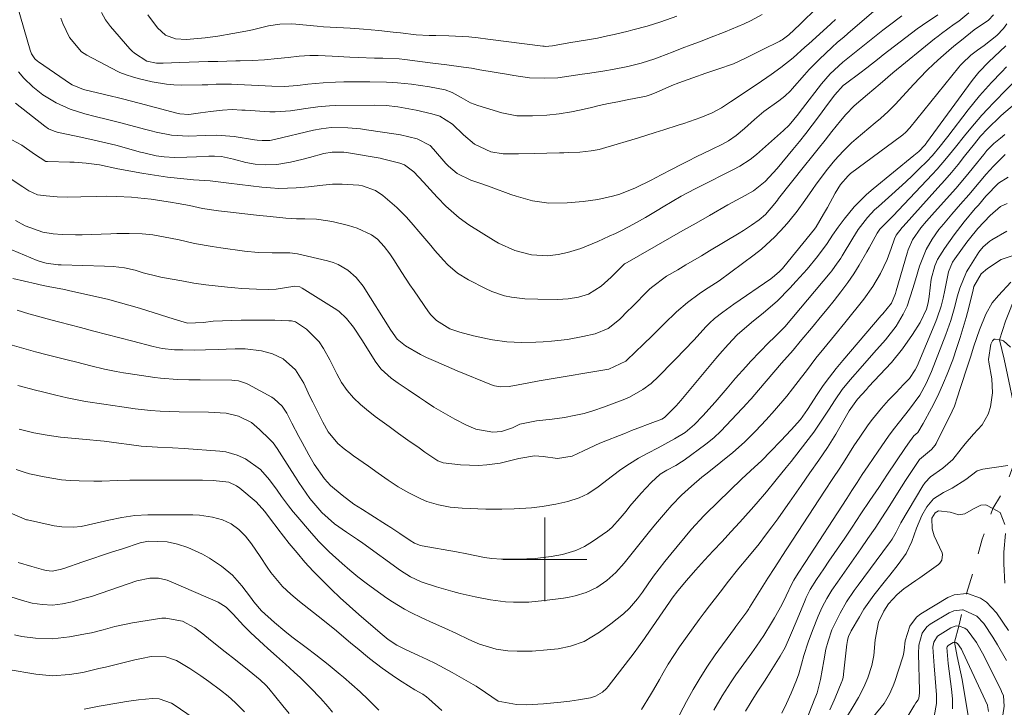
# Model space of a CAD drawing. Units: metres. Extents: x 289865 to 290381, y 1665483 to 1666047.
# Drawn here: x 289950 to 290044, y 1665586 to 1665652 of the extents above; entities that cross this region are included whole.
import ezdxf

# ---------------------------------------------------------------- set-up
doc = ezdxf.new("R2010")
doc.units = ezdxf.units.M
doc.header["$MEASUREMENT"] = 0
doc.linetypes.add('Intermitente', pattern=[48, 15, -2, 2, -2, 2, -2, 2, -2, 2, -2, 15])
doc.layers.add('Curvas_Intermediarias', color=7, linetype='Continuous', lineweight=9, true_color=0x783c14)
doc.layers.add('Curvas_Mestras', color=7, linetype='Continuous', lineweight=20, true_color=0x783c14)
doc.layers.add('Malha_Coordenadas', color=7, linetype='Continuous', lineweight=15)
doc.layers.add('Rio_Intermitente', color=5, linetype='Intermitente', lineweight=9)

msp = doc.modelspace()

# ---------------------------------------------------------------- linework, layer by layer
at = {"layer": 'Curvas_Intermediarias', "flags": 128}
for points, elevation in [([(289949.61, 1665652.826), (289950.801, 1665648.665), (289950.931, 1665648.314), (289951.251, 1665647.824), (289951.501, 1665647.604), (289951.591, 1665647.544), (289954.672, 1665645.423), (289954.812, 1665645.333), (289955.903, 1665644.893), (289958.584, 1665644.263), (289959.114, 1665644.133), (289959.644, 1665644.003), (289961.215, 1665643.603), (289962.795, 1665643.182), (289964.836, 1665642.642), (289964.976, 1665642.612), (289965.116, 1665642.582), (289965.957, 1665642.522), (289967.097, 1665642.652), (289968.037, 1665642.782), (289969.198, 1665642.932), (289970.108, 1665642.972), (289971.029, 1665642.932), (289971.339, 1665642.912), (289973.71, 1665642.772), (289974.21, 1665642.752), (289975.69, 1665642.852), (289977.161, 1665643.072), (289978.301, 1665643.232), (289979.402, 1665643.333), (289979.952, 1665643.353), (289983.724, 1665643.393), (289984.844, 1665643.363), (289985.954, 1665643.242), (289987.695, 1665642.932), (289989.206, 1665642.582), (289989.946, 1665642.352), (289991.156, 1665641.592), (289992.217, 1665640.571), (289993.287, 1665639.661), (289994.848, 1665638.951), (289996.008, 1665638.751), (289997.479, 1665638.741), (289998.96, 1665638.781), (290001.391, 1665638.831), (290001.811, 1665638.841), (290002.221, 1665638.861), (290003.331, 1665638.901), (290004.432, 1665639.021), (290005.172, 1665639.171), (290005.812, 1665639.351), (290008.863, 1665640.261), (290010.524, 1665640.772), (290011.354, 1665641.032), (290012.735, 1665641.472), (290013.275, 1665641.662), (290014.906, 1665642.232), (290015.976, 1665642.662), (290016.867, 1665643.152), (290017.447, 1665643.513), (290017.737, 1665643.703), (290020.278, 1665645.413), (290021.629, 1665646.334), (290022.559, 1665646.984), (290023.719, 1665647.934), (290024.84, 1665648.945), (290025.21, 1665649.275), (290027.281, 1665651.136), (290027.351, 1665651.206), (290027.781, 1665651.576)], 111), ([(290037.545, 1665652.036), (290036.074, 1665651.036), (290035.594, 1665650.685), (290032.323, 1665648.194), (290031.953, 1665647.904), (290030.762, 1665646.974), (290030.102, 1665646.464), (290028.721, 1665645.443), (290028.511, 1665645.283), (290027.711, 1665644.393), (290027.101, 1665643.583), (290026.14, 1665642.272), (290025.55, 1665641.482), (290024.95, 1665640.701), (290024.33, 1665639.931), (290023.709, 1665639.171), (290022.199, 1665637.36), (290021.038, 1665636.11), (290019.948, 1665635.219), (290019.128, 1665634.769), (290018.297, 1665634.319), (290017.487, 1665633.859), (290015.746, 1665632.868), (290014.466, 1665632.138), (290013.185, 1665631.408), (290011.905, 1665630.678), (290010.634, 1665629.947), (290007.633, 1665628.237), (290007.613, 1665628.227), (290006.332, 1665626.966), (290005.372, 1665626.096), (290004.162, 1665625.345), (290003.211, 1665625.045), (290002.221, 1665624.885), (290001.22, 1665624.835), (289999.34, 1665624.845), (289998.069, 1665624.895), (289996.799, 1665625.055), (289996.148, 1665625.195), (289994.928, 1665625.596), (289994.338, 1665625.866), (289992.707, 1665626.696), (289991.657, 1665627.336), (289990.736, 1665628.147), (289990.306, 1665628.597), (289989.486, 1665629.517), (289989.086, 1665629.987), (289988.155, 1665631.108), (289987.215, 1665632.188), (289986.735, 1665632.718), (289985.834, 1665633.629), (289984.524, 1665634.769), (289983.804, 1665635.249), (289982.563, 1665635.7), (289982.233, 1665635.75), (289980.632, 1665635.84), (289979.712, 1665635.84), (289978.782, 1665635.76), (289977.401, 1665635.609), (289976.221, 1665635.509), (289974.58, 1665635.449), (289973.76, 1665635.489), (289972.939, 1665635.559), (289969.778, 1665635.94), (289968.758, 1665636.08), (289967.997, 1665636.17), (289966.417, 1665636.27), (289965.496, 1665636.36), (289963.926, 1665636.52), (289962.285, 1665636.76), (289961.465, 1665636.89), (289959.174, 1665637.31), (289957.423, 1665637.69), (289956.173, 1665637.87), (289955.002, 1665637.95), (289954.612, 1665637.96), (289952.461, 1665638.01), (289952.311, 1665638.03), (289951.231, 1665638.731), (289950, 1665639.561), (289948.57, 1665640.351)], 108), ([(289948.89, 1665636.4), (289950.11, 1665635.599), (289950.68, 1665635.199), (289951.511, 1665634.819), (289952.321, 1665634.719), (289953.372, 1665634.629), (289954.422, 1665634.619), (289955.662, 1665634.649), (289957.123, 1665634.679), (289958.093, 1665634.689), (289959.064, 1665634.669), (289960.504, 1665634.599), (289961.705, 1665634.489), (289962.365, 1665634.409), (289963.596, 1665634.239), (289964.216, 1665634.139), (289964.946, 1665634.009), (289966.027, 1665633.799), (289967.267, 1665633.539), (289968.798, 1665633.289), (289969.948, 1665633.159), (289971.309, 1665633.018), (289972.729, 1665632.858), (289973.439, 1665632.788), (289974.97, 1665632.618), (289975.23, 1665632.588), (289976.271, 1665632.548), (289977.051, 1665632.528), (289978.181, 1665632.498), (289979.262, 1665632.358), (289979.802, 1665632.248), (289981.243, 1665631.908), (289982.073, 1665631.658), (289983.423, 1665631.018), (289983.994, 1665630.598), (289984.644, 1665629.897), (289985.174, 1665629.197), (289985.554, 1665628.627), (289986.325, 1665627.416), (289987.105, 1665626.246), (289987.505, 1665625.656), (289988.866, 1665623.665), (289989.096, 1665623.365), (289989.626, 1665622.824), (289990.926, 1665622.034), (289991.857, 1665621.714), (289993.167, 1665621.344), (289994.508, 1665621.064), (289994.998, 1665620.974), (289996.369, 1665620.794), (289997.749, 1665620.724), (289999.13, 1665620.744), (289999.82, 1665620.774), (290000.64, 1665620.834), (290002.151, 1665621.014), (290003.641, 1665621.284), (290004.792, 1665621.534), (290006.052, 1665622.044), (290007.123, 1665622.914), (290007.963, 1665623.775), (290008.233, 1665624.045), (290009.984, 1665625.806), (290010.174, 1665625.986), (290011.625, 1665627.056), (290012.695, 1665627.676), (290013.465, 1665628.127), (290014.976, 1665629.017), (290015.736, 1665629.467), (290018.567, 1665631.158), (290018.967, 1665631.408), (290019.758, 1665631.918), (290020.488, 1665632.438), (290021.078, 1665632.948), (290021.979, 1665634.009), (290022.219, 1665634.319), (290022.339, 1665634.479), (290024.82, 1665637.6), (290025.47, 1665638.421), (290026.13, 1665639.241), (290026.781, 1665640.061), (290027.431, 1665640.882), (290028.261, 1665641.912), (290028.761, 1665642.502), (290029.572, 1665643.323), (290030.832, 1665644.413), (290032.053, 1665645.453), (290033.263, 1665646.494), (290037.245, 1665649.745), (290037.575, 1665650.005), (290037.905, 1665650.255), (290039.125, 1665651.126), (290039.546, 1665651.436), (290040.516, 1665652.216)], 107), ([(290034.113, 1665651.946), (290032.803, 1665650.956), (290032.313, 1665650.575), (290031.332, 1665649.805), (290030.082, 1665648.795), (290029.442, 1665648.284), (290028.471, 1665647.514), (290027.251, 1665646.394), (290026.44, 1665645.453), (290024.62, 1665643.082), (290024.49, 1665642.912), (290024.24, 1665642.572), (290023.349, 1665641.502), (290022.799, 1665640.962), (290020.518, 1665638.931), (290020.228, 1665638.681), (290019.608, 1665638.211), (290018.637, 1665637.58), (290017.957, 1665637.22), (290014.806, 1665635.619), (290014.356, 1665635.389), (290013.035, 1665634.699), (290012.165, 1665634.209), (290011.304, 1665633.699), (290010.734, 1665633.349), (290009.614, 1665632.678), (290008.473, 1665632.028), (290007.323, 1665631.428), (290006.733, 1665631.148), (290006.132, 1665630.868), (290005.052, 1665630.387), (290003.421, 1665629.707), (290002.151, 1665629.317), (290001.28, 1665629.137), (290000.26, 1665629.007), (289998.709, 1665629.087), (289997.119, 1665629.497), (289995.568, 1665630.197), (289995.078, 1665630.487), (289992.717, 1665631.978), (289991.797, 1665632.628), (289990.536, 1665633.759), (289989.746, 1665634.569), (289989.356, 1665634.979), (289988.395, 1665636.05), (289987.485, 1665637.02), (289986.575, 1665637.69), (289986.135, 1665637.86), (289984.614, 1665638.251), (289984.244, 1665638.321), (289981.052, 1665638.871), (289980.772, 1665638.911), (289979.672, 1665638.921), (289978.862, 1665638.771), (289977.501, 1665638.391), (289976.891, 1665638.241), (289975.68, 1665637.96), (289974.38, 1665637.74), (289973.309, 1665637.69), (289972.309, 1665637.77), (289971.419, 1665637.93), (289970.248, 1665638.251), (289969.108, 1665638.491), (289968.408, 1665638.541), (289967.867, 1665638.531), (289966.697, 1665638.461), (289965.766, 1665638.431), (289964.606, 1665638.401), (289963.606, 1665638.451), (289962.855, 1665638.561), (289961.685, 1665638.831), (289961.355, 1665638.921), (289958.984, 1665639.561), (289958.574, 1665639.661), (289956.913, 1665640.061), (289955.662, 1665640.331), (289953.682, 1665640.742), (289953.492, 1665640.792), (289953.101, 1665640.912), (289952.551, 1665641.152), (289952.221, 1665641.382), (289949.4, 1665643.593)], 109), ([(290042.877, 1665652.046), (290042.387, 1665651.506), (290041.026, 1665650.605), (290039.806, 1665649.595), (290039.235, 1665649.155), (290038.865, 1665648.835), (290037.845, 1665647.944), (290037.165, 1665647.334), (290036.494, 1665646.704), (290035.854, 1665646.044), (290035.214, 1665645.383), (290033.493, 1665643.493), (290033.263, 1665643.252), (290032.803, 1665642.792), (290032.073, 1665642.132), (290031.572, 1665641.702), (290029.742, 1665640.181), (290029.312, 1665639.801), (290028.491, 1665639.001), (290027.721, 1665638.15), (290027.001, 1665637.27), (290025.94, 1665635.84), (290025.56, 1665635.329), (290024.83, 1665634.299), (290024.099, 1665633.269), (290023.319, 1665632.278), (290022.909, 1665631.798), (290021.979, 1665630.808), (290020.688, 1665629.627), (290019.998, 1665629.087), (290016.657, 1665626.626), (290015.266, 1665625.716), (290014.736, 1665625.385), (290013.615, 1665624.545), (290012.565, 1665623.635), (290011.394, 1665622.514), (290010.334, 1665621.464), (290009.324, 1665620.453), (290008.733, 1665619.883), (290007.733, 1665618.933), (290006.112, 1665618.173), (290000.03, 1665617.152), (289999.45, 1665617.052), (289998.309, 1665616.832), (289996.589, 1665616.512), (289995.718, 1665616.472), (289995.168, 1665616.572), (289994.888, 1665616.662), (289991.617, 1665618.023), (289990.586, 1665618.453), (289989.566, 1665618.903), (289988.686, 1665619.273), (289988.125, 1665619.563), (289986.675, 1665620.393), (289985.894, 1665621.054), (289985.274, 1665621.894), (289982.623, 1665626.096), (289981.973, 1665626.946), (289981.173, 1665627.646), (289980.242, 1665628.187), (289979.752, 1665628.377), (289979.232, 1665628.527), (289976.361, 1665629.177), (289975.62, 1665629.277), (289975.05, 1665629.287), (289973.92, 1665629.287), (289972.599, 1665629.327), (289971.279, 1665629.457), (289969.018, 1665629.767), (289968.187, 1665629.887), (289966.517, 1665630.187), (289965.036, 1665630.517), (289963.536, 1665630.828), (289962.535, 1665630.998), (289961.525, 1665631.098), (289960.264, 1665631.138), (289959.084, 1665631.128), (289958.504, 1665631.118), (289955.763, 1665631.018), (289955.132, 1665631.008), (289953.872, 1665631.038), (289953.011, 1665631.098), (289952.001, 1665631.258), (289950.32, 1665631.868), (289949.41, 1665632.388)], 106), ([(289953.742, 1665651.696), (289953.942, 1665651.216), (289954.572, 1665649.865), (289955.712, 1665648.485), (289956.233, 1665648.164), (289959.184, 1665646.624), (289959.384, 1665646.534), (289959.984, 1665646.294), (289960.594, 1665646.114), (289961.115, 1665645.954), (289962.465, 1665645.633), (289963.836, 1665645.393), (289964.526, 1665645.333), (289965.226, 1665645.313), (289967.257, 1665645.333), (289967.787, 1665645.343), (289968.568, 1665645.393), (289970.038, 1665645.393), (289970.638, 1665645.373), (289973.89, 1665645.203), (289975.12, 1665645.193), (289976.351, 1665645.283), (289977.341, 1665645.403), (289978.822, 1665645.543), (289979.972, 1665645.603), (289980.792, 1665645.633), (289982.443, 1665645.643), (289983.263, 1665645.623), (289984.874, 1665645.583), (289985.394, 1665645.563), (289985.914, 1665645.533), (289987.265, 1665645.403), (289988.986, 1665645.153), (289990.456, 1665644.873), (289991.146, 1665644.623), (289992.007, 1665644.143), (289992.877, 1665643.633), (289993.577, 1665643.363), (289995.878, 1665642.662), (289997.329, 1665642.392), (289998.82, 1665642.372), (290000.18, 1665642.452), (290001.361, 1665642.572), (290002.531, 1665642.762), (290003.311, 1665642.922), (290004.312, 1665643.152), (290005.202, 1665643.353), (290006.092, 1665643.543), (290006.983, 1665643.723), (290007.873, 1665643.903), (290009.524, 1665644.223), (290009.664, 1665644.253), (290010.074, 1665644.373), (290010.474, 1665644.533), (290011.505, 1665644.993), (290012.145, 1665645.273), (290012.805, 1665645.543), (290014.126, 1665646.024), (290015.396, 1665646.454), (290016.527, 1665646.824), (290018.017, 1665647.364), (290019.228, 1665647.934), (290020.778, 1665648.685), (290022.439, 1665649.515), (290022.559, 1665649.585), (290022.679, 1665649.645), (290023.329, 1665650.135), (290024.36, 1665651.096), (290024.69, 1665651.416), (290025.74, 1665652.456)], 112), ([(289957.623, 1665652.266), (289958.013, 1665651.566), (289958.494, 1665650.916), (289960.344, 1665648.785), (289960.554, 1665648.565), (289960.774, 1665648.355), (289961.945, 1665647.604), (289962.865, 1665647.424), (289963.506, 1665647.414), (289965.106, 1665647.474), (289966.007, 1665647.504), (289966.917, 1665647.534), (289967.817, 1665647.564), (289968.728, 1665647.584), (289970.478, 1665647.624), (289970.868, 1665647.634), (289972.039, 1665647.664), (289973.199, 1665647.734), (289974.45, 1665647.844), (289975.46, 1665647.954), (289976.511, 1665648.084), (289977.531, 1665648.144), (289978.341, 1665648.144), (289979.672, 1665648.074), (289981.363, 1665647.994), (289982.143, 1665647.964), (289983.724, 1665647.904), (289984.504, 1665647.874), (289986.074, 1665647.814), (289986.625, 1665647.764), (289988.295, 1665647.554), (289989.036, 1665647.454), (289990.616, 1665647.264), (289992.207, 1665647.044), (289992.997, 1665646.924), (289993.788, 1665646.784), (289996.519, 1665646.314), (289997.019, 1665646.224), (289998.529, 1665646.024), (290000.01, 1665645.964), (290001.24, 1665646.024), (290002.281, 1665646.164), (290003.561, 1665646.354), (290004.292, 1665646.464), (290005.742, 1665646.694), (290006.473, 1665646.814), (290007.913, 1665647.084), (290009.194, 1665647.404), (290010.504, 1665647.834), (290010.934, 1665647.994), (290012.245, 1665648.505), (290013.115, 1665648.835), (290013.986, 1665649.165), (290014.856, 1665649.495), (290015.726, 1665649.835), (290017.237, 1665650.405), (290017.847, 1665650.645), (290019.038, 1665651.176), (290019.638, 1665651.456), (290020.758, 1665652.076)], 113), ([(290012.595, 1665651.896), (290011.094, 1665651.376), (290009.764, 1665650.956), (290008.413, 1665650.595), (290007.963, 1665650.485), (290006.613, 1665650.165), (290005.982, 1665650.015), (290005.022, 1665649.815), (290004.062, 1665649.645), (290002.291, 1665649.345), (290000.72, 1665649.065), (290000.03, 1665649.015), (289999.92, 1665649.025), (289999.81, 1665649.035), (289994.548, 1665649.715), (289993.637, 1665649.835), (289992.717, 1665649.935), (289991.457, 1665649.995), (289990.826, 1665650.015), (289989.576, 1665650.055), (289988.946, 1665650.065), (289987.695, 1665650.135), (289986.205, 1665650.295), (289985.514, 1665650.375), (289984.124, 1665650.535), (289982.673, 1665650.665), (289981.393, 1665650.755), (289980.742, 1665650.785), (289980.112, 1665650.815), (289978.852, 1665650.896), (289978.221, 1665650.946), (289976.191, 1665651.136), (289975.81, 1665651.156), (289974.68, 1665651.136), (289973.57, 1665650.966), (289972.059, 1665650.605), (289971.429, 1665650.465), (289970.168, 1665650.235), (289968.748, 1665649.995), (289967.517, 1665649.825), (289965.756, 1665649.665), (289964.706, 1665649.735), (289963.726, 1665650.095), (289962.975, 1665650.775), (289962.065, 1665652.016)], 114), ([(290044.057, 1665649.075), (290043.487, 1665648.515), (290042.427, 1665647.534), (290041.466, 1665646.554), (290040.826, 1665645.753), (290036.474, 1665639.801), (290036.424, 1665639.731), (290036.314, 1665639.581), (290035.724, 1665638.971), (290035.274, 1665638.591), (290031.362, 1665635.409), (290030.732, 1665634.859), (290029.572, 1665633.689), (290028.601, 1665632.498), (290028.031, 1665631.748), (290027.501, 1665630.968), (290026.971, 1665630.187), (290026.04, 1665628.937), (290025.06, 1665627.726), (290024.029, 1665626.566), (290023.419, 1665625.906), (290022.199, 1665624.685), (290020.888, 1665623.545), (290019.738, 1665622.624), (290018.387, 1665621.444), (290017.517, 1665620.514), (290016.727, 1665619.633), (290016.346, 1665619.183), (290012.985, 1665615.191), (290012.545, 1665614.671), (290011.445, 1665613.541), (290011.164, 1665613.381), (290010.074, 1665612.971), (290008.883, 1665612.53), (290008.293, 1665612.3), (290007.703, 1665612.07), (290005.262, 1665611.1), (290003.691, 1665610.36), (290002.591, 1665609.859), (290001.22, 1665609.639), (289999.84, 1665609.819), (289999.02, 1665609.889), (289997.689, 1665609.679), (289997.499, 1665609.629), (289996.349, 1665609.339), (289995.718, 1665609.199), (289994.448, 1665609.029), (289993.647, 1665608.979), (289991.947, 1665609.029), (289990.276, 1665609.229), (289989.766, 1665609.419), (289988.515, 1665610.249), (289987.985, 1665610.64), (289986.915, 1665611.4), (289986.014, 1665612.04), (289985.124, 1665612.68), (289983.794, 1665613.641), (289982.943, 1665614.321), (289982.373, 1665614.801), (289981.693, 1665615.432), (289981.093, 1665616.132), (289980.562, 1665616.892), (289980.122, 1665617.712), (289979.432, 1665619.073), (289978.832, 1665620.153), (289978.421, 1665620.784), (289977.231, 1665621.994), (289976.171, 1665622.704), (289975.78, 1665622.784), (289975.52, 1665622.804), (289974.18, 1665622.844), (289973.379, 1665622.864), (289971.779, 1665622.864), (289970.969, 1665622.844), (289968.287, 1665622.744), (289967.357, 1665622.624), (289965.856, 1665622.564), (289964.556, 1665622.944), (289963.265, 1665623.355), (289961.965, 1665623.765), (289961.245, 1665623.995), (289960.234, 1665624.295), (289959.224, 1665624.585), (289958.203, 1665624.845), (289957.173, 1665625.085), (289954.482, 1665625.686), (289954.092, 1665625.776), (289952.541, 1665626.066), (289951.761, 1665626.226), (289951.371, 1665626.316), (289949.15, 1665626.836)], 104), ([(289949.56, 1665623.815), (289950.67, 1665623.475), (289951.511, 1665623.235), (289952.781, 1665622.884), (289953.632, 1665622.664), (289955.632, 1665622.144), (289956.883, 1665621.814), (289958.133, 1665621.484), (289959.384, 1665621.164), (289960.634, 1665620.834), (289962.575, 1665620.323), (289962.855, 1665620.263), (289963.436, 1665620.143), (289964.606, 1665620.033), (289965.396, 1665620.013), (289966.487, 1665620.003), (289967.577, 1665620.013), (289968.838, 1665620.043), (289969.548, 1665620.093), (289970.408, 1665620.113), (289971.359, 1665620.103), (289972.909, 1665619.913), (289973.98, 1665619.643), (289974.98, 1665619.163), (289976.161, 1665618.113), (289976.951, 1665616.822), (289977.381, 1665615.922), (289977.671, 1665615.311), (289977.821, 1665615.011), (289978.762, 1665613.121), (289979.302, 1665612.18), (289980.212, 1665611.08), (289980.812, 1665610.57), (289981.413, 1665610.109), (289981.723, 1665609.889), (289983.133, 1665608.909), (289984.074, 1665608.239), (289985.024, 1665607.568), (289985.984, 1665606.928), (289986.985, 1665606.348), (289988.195, 1665605.738), (289988.726, 1665605.518), (289989.816, 1665605.197), (289990.946, 1665604.997), (289992.087, 1665604.897), (289994.348, 1665604.797), (289995.898, 1665604.787), (289997.069, 1665604.827), (289998.719, 1665604.927), (289999.74, 1665605.047), (290001.06, 1665605.257), (290002.191, 1665605.528), (290003.291, 1665605.878), (290004.112, 1665606.248), (290005.102, 1665606.918), (290006.453, 1665607.979), (290007.253, 1665608.579), (290008.083, 1665609.139), (290008.944, 1665609.659), (290009.834, 1665610.139), (290010.834, 1665610.65), (290012.395, 1665611.5), (290013.395, 1665612.13), (290014.296, 1665612.881), (290015.096, 1665613.711), (290016.266, 1665615.011), (290017.407, 1665616.342), (290018.227, 1665617.322), (290019.198, 1665618.403), (290019.698, 1665618.943), (290021.388, 1665620.714), (290021.448, 1665620.764), (290021.558, 1665620.874), (290021.749, 1665621.034), (290022.929, 1665622.214), (290027.261, 1665627.386), (290027.411, 1665627.576), (290027.711, 1665627.976), (290028.271, 1665628.787), (290028.401, 1665628.997), (290029.422, 1665630.698), (290029.952, 1665631.518), (290030.842, 1665632.678), (290031.512, 1665633.389), (290031.873, 1665633.719), (290033.163, 1665634.859), (290034.494, 1665636.06), (290035.144, 1665636.68), (290035.784, 1665637.31), (290036.504, 1665638.02), (290037.035, 1665638.591), (290037.785, 1665639.491), (290038.265, 1665640.101), (290038.505, 1665640.411), (290040.446, 1665642.952), (290041.526, 1665644.293), (290042.677, 1665645.563), (290043.627, 1665646.554), (290044.107, 1665647.054)], 103), ([(289949.09, 1665620.474), (289950.2, 1665620.153), (289951.321, 1665619.843), (289952.441, 1665619.553), (289954.352, 1665619.073), (289955.252, 1665618.843), (289956.613, 1665618.503), (289957.923, 1665618.183), (289959.024, 1665617.943), (289959.714, 1665617.812), (289960.174, 1665617.742), (289962.725, 1665617.382), (289963.265, 1665617.322), (289964.896, 1665617.192), (289965.977, 1665617.152), (289967.067, 1665617.142), (289970.088, 1665617.112), (289970.298, 1665617.102), (289970.708, 1665617.042), (289971.479, 1665616.792), (289971.669, 1665616.702), (289973.9, 1665615.492), (289974.12, 1665615.351), (289974.89, 1665614.651), (289975.33, 1665613.981), (289975.82, 1665613.011), (289976.481, 1665611.73), (289976.791, 1665611.15), (289977.431, 1665609.999), (289977.961, 1665609.079), (289978.932, 1665607.678), (289979.502, 1665607.058), (289980.612, 1665606.118), (289981.753, 1665605.267), (289982.563, 1665604.757), (289983.373, 1665604.257), (289984.864, 1665603.297), (289985.284, 1665603.027), (289986.124, 1665602.466), (289987.125, 1665601.786), (289987.525, 1665601.546), (289988.115, 1665601.336), (289988.265, 1665601.296), (289991.567, 1665600.706), (289992.527, 1665600.526), (289994.228, 1665600.185), (289994.918, 1665600.065), (289995.838, 1665600.005), (289997.519, 1665600.025), (289998.289, 1665600.055), (289999.06, 1665600.095), (290000.59, 1665600.276), (290001.671, 1665600.456), (290002.961, 1665600.846), (290003.791, 1665601.236), (290004.562, 1665601.706), (290005.982, 1665602.686), (290006.413, 1665603.057), (290007.193, 1665603.927), (290007.753, 1665604.607), (290008.123, 1665605.067), (290009.204, 1665606.338), (290010.154, 1665607.358), (290011.024, 1665608.139), (290011.655, 1665608.519), (290012.505, 1665608.969), (290013.045, 1665609.309), (290013.315, 1665609.489), (290015.386, 1665611), (290016.136, 1665611.6), (290016.817, 1665612.26), (290019.358, 1665614.941), (290019.538, 1665615.141), (290019.718, 1665615.341), (290020.418, 1665616.172), (290021.158, 1665617.022), (290021.889, 1665617.882), (290022.619, 1665618.733), (290023.719, 1665620.003), (290024.41, 1665620.814), (290025.65, 1665622.294), (290026.32, 1665623.095), (290026.981, 1665623.915), (290027.631, 1665624.745), (290028.271, 1665625.576), (290028.941, 1665626.466), (290029.512, 1665627.266), (290030.032, 1665628.107), (290030.772, 1665629.397), (290030.992, 1665629.777), (290031.763, 1665631.178), (290032.013, 1665631.548), (290033.273, 1665632.828), (290033.803, 1665633.369), (290037.015, 1665636.77), (290037.485, 1665637.28), (290038.385, 1665638.321), (290039.255, 1665639.391), (290040.116, 1665640.471), (290040.706, 1665641.202), (290041.756, 1665642.452), (290042.317, 1665643.052), (290042.877, 1665643.633), (290045.488, 1665646.284)], 102), ([(289949.64, 1665616.612), (289951.331, 1665616.172), (289951.971, 1665616.002), (289953.262, 1665615.682), (289954.342, 1665615.432), (289956.083, 1665615.091), (289957.843, 1665614.821), (289959.554, 1665614.561), (289960.855, 1665614.391), (289962.295, 1665614.231), (289963.215, 1665614.161), (289964.136, 1665614.111), (289965.046, 1665614.091), (289967.857, 1665614.071), (289969.528, 1665613.981), (289970.728, 1665613.691), (289971.949, 1665613.081), (289972.709, 1665612.42), (289973.69, 1665611.48), (289974.02, 1665611.13), (289974.42, 1665610.6), (289975.83, 1665608.379), (289976.161, 1665607.859), (289976.491, 1665607.348), (289977.171, 1665606.338), (289977.541, 1665605.818), (289978.672, 1665604.487), (289979.882, 1665603.397), (289981.052, 1665602.586), (289982.083, 1665601.896), (289982.593, 1665601.536), (289986.185, 1665598.925), (289987.145, 1665598.315), (289988.165, 1665597.845), (289989.636, 1665597.364), (289991.217, 1665596.924), (289991.917, 1665596.744), (289993.347, 1665596.404), (289994.788, 1665596.124), (289996.238, 1665595.954), (289996.989, 1665595.904), (289998.479, 1665595.914), (289999.96, 1665596.054), (290001.781, 1665596.304), (290002.331, 1665596.394), (290002.881, 1665596.514), (290003.942, 1665596.844), (290004.952, 1665597.304), (290005.912, 1665597.975), (290006.783, 1665598.755), (290007.563, 1665599.635), (290008.453, 1665600.746), (290008.974, 1665601.386), (290010.004, 1665602.666), (290010.574, 1665603.367), (290011.535, 1665604.487), (290012.135, 1665605.167), (290013.045, 1665606.118), (290013.996, 1665606.998), (290014.996, 1665607.839), (290015.506, 1665608.249), (290016.827, 1665609.279), (290017.977, 1665610.209), (290019.078, 1665611.21), (290020.138, 1665612.25), (290021.158, 1665613.331), (290021.959, 1665614.231), (290023.109, 1665615.602), (290023.669, 1665616.302), (290024.54, 1665617.422), (290024.99, 1665618.023), (290025.9, 1665619.213), (290026.671, 1665620.143), (290027.681, 1665621.374), (290028.681, 1665622.614), (290030.492, 1665624.865), (290031.342, 1665626.056), (290032.073, 1665627.326), (290032.703, 1665628.657), (290033.093, 1665629.697), (290033.413, 1665630.628), (290033.563, 1665630.968), (290034.143, 1665631.718), (290034.234, 1665631.818), (290037.555, 1665635.489), (290038.215, 1665636.23), (290038.865, 1665636.98), (290039.496, 1665637.74), (290040.116, 1665638.521), (290041.056, 1665639.701), (290041.646, 1665640.441), (290042.287, 1665641.142), (290043.547, 1665642.342), (290043.877, 1665642.632), (290045.648, 1665644.143)], 101), ([(289949.47, 1665608.599), (289950.22, 1665608.319), (289950.741, 1665608.169), (289952.131, 1665607.879), (289953.802, 1665607.608), (289954.642, 1665607.538), (289955.492, 1665607.498), (289956.883, 1665607.478), (289957.643, 1665607.478), (289959.154, 1665607.538), (289960.344, 1665607.558), (289961.535, 1665607.558), (289966.787, 1665607.578), (289967.287, 1665607.568), (289968.287, 1665607.528), (289969.788, 1665607.378), (289970.518, 1665607.038), (289970.848, 1665606.798), (289972.399, 1665605.488), (289973.229, 1665604.557), (289973.97, 1665603.597), (289974.32, 1665603.147), (289974.49, 1665602.927), (289975.57, 1665601.526), (289976.311, 1665600.616), (289977.061, 1665599.735), (289977.851, 1665598.875), (289978.712, 1665597.995), (289979.572, 1665597.154), (289980.442, 1665596.334), (289981.333, 1665595.524), (289982.233, 1665594.733), (289984.264, 1665592.993), (289985.034, 1665592.352), (289985.854, 1665591.802), (289986.745, 1665591.352), (289987.935, 1665590.822), (289988.746, 1665590.442), (289989.556, 1665590.051), (289991.126, 1665589.191), (289993.147, 1665588.031), (289993.417, 1665587.871), (289994.308, 1665587.29), (289995.528, 1665586.46), (289997.279, 1665586.13), (289998.239, 1665586.09), (289999.86, 1665586.2), (290001.531, 1665586.35), (290002.371, 1665586.46), (290003.201, 1665586.59), (290004.352, 1665586.78), (290004.852, 1665586.91), (290005.512, 1665587.3), (290005.892, 1665587.651), (290006.052, 1665587.841), (290008.523, 1665591.082), (290008.954, 1665591.652), (290009.514, 1665592.422), (290009.654, 1665592.623), (290011.915, 1665595.914), (290012.175, 1665596.284), (290012.705, 1665597.004), (290013.535, 1665597.985), (290014.386, 1665598.955), (290015.246, 1665599.905), (290016.076, 1665600.806), (290016.927, 1665601.706), (290017.777, 1665602.616), (290018.617, 1665603.537), (290019.708, 1665604.757), (290020.198, 1665605.318), (290021.168, 1665606.458), (290022.119, 1665607.608), (290023.059, 1665608.779), (290023.529, 1665609.359), (290024.95, 1665611.15), (290025.71, 1665612.16), (290026.42, 1665613.201), (290027.101, 1665614.261), (290027.741, 1665615.251), (290028.421, 1665616.222), (290029.172, 1665617.142), (290030.362, 1665618.493), (290031.452, 1665619.743), (290032.543, 1665620.984), (290033.563, 1665622.284), (290034.234, 1665623.415), (290034.624, 1665624.195), (290035.164, 1665625.866), (290035.404, 1665626.716), (290035.794, 1665628.026), (290036.424, 1665629.597), (290037.005, 1665630.587), (290037.655, 1665631.508), (290038.085, 1665632.038), (290038.905, 1665632.998), (290039.726, 1665633.939), (290040.516, 1665634.839), (290041.516, 1665636.02), (290042.187, 1665636.8), (290042.887, 1665637.56), (290043.997, 1665638.691)], 99), ([(290009.224, 1665585.66), (290010.094, 1665587.05), (290010.384, 1665587.54), (290010.954, 1665588.511), (290011.304, 1665589.141), (290011.795, 1665589.981), (290012.315, 1665590.812), (290012.855, 1665591.632), (290013.425, 1665592.422), (290014.746, 1665594.243), (290015.236, 1665594.903), (290015.736, 1665595.564), (290016.737, 1665596.874), (290017.537, 1665597.905), (290018.407, 1665598.985), (290018.847, 1665599.525), (290019.068, 1665599.795), (290020.468, 1665601.496), (290021.098, 1665602.296), (290021.699, 1665603.117), (290022.249, 1665603.877), (290022.999, 1665604.937), (290023.369, 1665605.468), (290024.48, 1665607.048), (290025.33, 1665608.269), (290026.18, 1665609.479), (290027.011, 1665610.7), (290027.791, 1665611.96), (290029.091, 1665614.181), (290029.862, 1665615.291), (290030.722, 1665616.232), (290030.942, 1665616.472), (290033.113, 1665618.823), (290034.193, 1665620.103), (290035.144, 1665621.474), (290035.854, 1665622.624), (290036.464, 1665623.895), (290036.644, 1665624.495), (290036.714, 1665625.105), (290036.905, 1665626.776), (290037.255, 1665628.046), (290037.535, 1665628.647), (290038.205, 1665629.707), (290039.115, 1665631.008), (290040.086, 1665632.248), (290041.136, 1665633.509), (290041.426, 1665633.849), (290042.157, 1665634.699), (290043.357, 1665635.93), (290044.267, 1665636.51)], 98), ([(290012.545, 1665584.529), (290013.545, 1665586.43), (290014.176, 1665587.571), (290014.836, 1665588.691), (290015.546, 1665589.791), (290016.286, 1665590.862), (290018.107, 1665593.383), (290018.257, 1665593.593), (290019.298, 1665594.993), (290019.478, 1665595.264), (290019.568, 1665595.404), (290021.308, 1665598.185), (290021.979, 1665599.235), (290022.489, 1665600.015), (290022.659, 1665600.286), (290026.711, 1665606.528), (290027.521, 1665607.738), (290028.201, 1665608.719), (290028.701, 1665609.499), (290029.532, 1665610.84), (290030.102, 1665611.69), (290030.902, 1665612.85), (290031.302, 1665613.401), (290032.163, 1665614.461), (290032.853, 1665615.211), (290033.563, 1665615.952), (290034.284, 1665616.692), (290034.854, 1665617.292), (290035.394, 1665618.103), (290035.564, 1665618.453), (290037.355, 1665622.714), (290037.505, 1665623.075), (290037.865, 1665624.195), (290038.055, 1665624.955), (290038.225, 1665625.716), (290038.585, 1665627.466), (290038.965, 1665628.397), (290039.185, 1665628.727), (290040.316, 1665630.307), (290040.566, 1665630.638), (290041.366, 1665631.628), (290042.547, 1665632.868), (290043.537, 1665633.729), (290044.177, 1665633.999)], 97), ([(290016.136, 1665585.59), (290016.937, 1665586.97), (290017.797, 1665588.301), (290018.257, 1665588.961), (290019.768, 1665591.062), (290020.208, 1665591.692), (290020.928, 1665592.733), (290021.669, 1665593.933), (290021.949, 1665594.423), (290022.629, 1665595.654), (290023.069, 1665596.514), (290023.599, 1665597.654), (290023.779, 1665598.005), (290024.21, 1665598.685), (290024.88, 1665599.695), (290028.851, 1665605.828), (290029.342, 1665606.588), (290029.832, 1665607.348), (290030.332, 1665608.099), (290030.882, 1665608.929), (290031.853, 1665610.35), (290032.853, 1665611.76), (290033.283, 1665612.36), (290033.883, 1665613.151), (290034.834, 1665614.341), (290035.824, 1665615.702), (290036.444, 1665616.802), (290036.825, 1665617.672), (290036.945, 1665617.963), (290038.315, 1665621.494), (290038.785, 1665622.814), (290039.175, 1665624.145), (290039.416, 1665625.085), (290039.656, 1665625.906), (290040.286, 1665627.476), (290040.506, 1665627.836), (290041.476, 1665629.337), (290041.606, 1665629.507), (290041.877, 1665629.847), (290042.527, 1665630.397), (290042.717, 1665630.517), (290044.157, 1665631.358)], 96), ([(290044.518, 1665626.496), (290043.367, 1665625.225), (290042.757, 1665624.505), (290042.127, 1665623.415), (290041.526, 1665621.924), (290040.996, 1665620.373), (290040.666, 1665619.323), (290040.336, 1665618.283), (290039.316, 1665615.161), (290039.275, 1665615.031), (290039.135, 1665614.651), (290038.925, 1665614.161), (290037.395, 1665611.06), (290037.305, 1665610.9), (290036.945, 1665610.5), (290035.804, 1665609.539), (290035.674, 1665609.359), (290034.474, 1665607.518), (290033.703, 1665606.338), (290032.963, 1665605.147), (290032.213, 1665603.957), (290031.552, 1665602.967), (290030.872, 1665601.986), (290030.182, 1665601.006), (290027.951, 1665597.825), (290027.421, 1665597.044), (290026.941, 1665596.244), (290026.5, 1665595.414), (290026.11, 1665594.563), (290025.57, 1665593.203), (290025.16, 1665592.072), (290024.74, 1665590.802), (290024.53, 1665589.981), (290024.28, 1665589.051), (290024.059, 1665588.441), (290023.539, 1665587.22), (290023.079, 1665586.23), (290022.629, 1665585.3)], 94), ([(290044.508, 1665620.283), (290043.837, 1665620.874), (290043.637, 1665620.954), (290043.457, 1665620.984), (290043.037, 1665621.044), (290042.937, 1665621.024), (290042.777, 1665620.884), (290042.627, 1665620.564), (290042.407, 1665619.083), (290042.437, 1665618.843), (290042.707, 1665617.242), (290042.787, 1665615.902), (290042.587, 1665614.581), (290042.357, 1665613.871), (290041.776, 1665612.85), (290040.966, 1665611.95), (290040.166, 1665611.03), (290039.796, 1665610.56), (290038.995, 1665609.539), (290038.045, 1665608.709), (290036.855, 1665607.869), (290036.344, 1665607.328), (290036.134, 1665607.018), (290034.013, 1665603.477), (290033.573, 1665602.586), (290033.193, 1665601.916), (290032.973, 1665601.596), (290032.853, 1665601.446), (290029.942, 1665597.544), (290029.562, 1665597.014), (290028.841, 1665595.924), (290028.211, 1665594.863), (290027.431, 1665593.253), (290027.061, 1665592.172), (290026.861, 1665591.402), (290026.651, 1665590.312), (290026.49, 1665589.421), (290026.33, 1665588.521), (290026.01, 1665587.23), (290025.67, 1665586.39), (290025.64, 1665586.3), (290023.949, 1665582.008)], 93), ([(290044.257, 1665608.979), (290041.847, 1665608.619), (290041.326, 1665608.459), (290040.216, 1665607.628), (290038.915, 1665606.798), (290038.095, 1665606.388), (290037.145, 1665605.788), (290036.494, 1665605.007), (290036.024, 1665604.177), (290035.504, 1665602.977), (290035.074, 1665601.716), (290034.514, 1665600.566), (290033.763, 1665599.505), (290032.963, 1665598.475), (290032.553, 1665597.975), (290031.432, 1665596.584), (290030.482, 1665595.224), (290030.052, 1665594.513), (290029.272, 1665593.173), (290029.021, 1665592.633), (290028.921, 1665592.262), (290028.881, 1665592.012), (290028.861, 1665591.882), (290028.541, 1665589.021), (290028.531, 1665588.931), (290028.461, 1665588.581), (290028.401, 1665588.401), (290028.371, 1665588.321), (290027.751, 1665586.78), (290027.651, 1665586.55), (290027.231, 1665585.63)], 92), ([(290043.967, 1665603.337), (290043.507, 1665604.477), (290042.797, 1665604.847), (290042.137, 1665605.197), (290041.656, 1665605.167), (290040.956, 1665604.817), (290040.136, 1665604.337), (290039.566, 1665604.267), (290038.745, 1665604.517), (290037.625, 1665604.627), (290037.295, 1665604.457), (290036.985, 1665603.937), (290037.025, 1665602.917), (290037.205, 1665602.256), (290037.975, 1665600.636), (290038.015, 1665600.456), (290037.945, 1665599.915), (290037.755, 1665599.625), (290037.615, 1665599.495), (290035.824, 1665598.235), (290035.464, 1665597.985), (290034.314, 1665597.174), (290033.663, 1665596.654), (290032.833, 1665595.734), (290032.383, 1665595.033), (290031.893, 1665593.993), (290031.562, 1665592.312), (290031.432, 1665590.822), (290031.242, 1665589.851), (290030.862, 1665588.681), (290030.472, 1665587.771), (290029.962, 1665586.79), (290029.462, 1665585.93), (290028.911, 1665585.06)], 91), ([(289948.88, 1665604.437), (289950.45, 1665603.787), (289950.55, 1665603.767), (289953.111, 1665603.217), (289953.842, 1665603.097), (289954.952, 1665603.067), (289955.682, 1665603.147), (289957.083, 1665603.467), (289958.324, 1665603.747), (289959.564, 1665604.007), (289960.804, 1665604.187), (289962.065, 1665604.247), (289966.347, 1665604.247), (289966.977, 1665604.217), (289968.227, 1665604.037), (289969.178, 1665603.767), (289970.018, 1665603.407), (289970.748, 1665602.867), (289971.389, 1665602.206), (289971.949, 1665601.476), (289972.779, 1665600.256), (289973.47, 1665599.255), (289973.81, 1665598.745), (289974.91, 1665597.394), (289975.71, 1665596.664), (289976.541, 1665595.974), (289977.451, 1665595.274), (289978.792, 1665594.233), (289980.092, 1665593.153), (289981.463, 1665592.002), (289982.053, 1665591.512), (289983.243, 1665590.532), (289984.454, 1665589.591), (289985.714, 1665588.711), (289986.355, 1665588.301), (289987.585, 1665587.54), (289988.335, 1665587.11), (289988.686, 1665586.86), (289988.906, 1665586.68), (289990.166, 1665585.55)], 98), ([(290043.967, 1665597.715), (290043.877, 1665599.585), (290043.877, 1665600.696), (290044.017, 1665602.476)], 91), ([(289949.65, 1665599.695), (289950.961, 1665599.305), (289952.071, 1665598.995), (289952.351, 1665598.925), (289952.921, 1665598.875), (289953.662, 1665599.015), (289954.022, 1665599.125), (289955.853, 1665599.755), (289956.793, 1665600.075), (289957.733, 1665600.396), (289958.674, 1665600.706), (289959.624, 1665601.016), (289961.315, 1665601.566), (289962.125, 1665601.746), (289963.886, 1665601.666), (289964.896, 1665601.456), (289965.866, 1665601.126), (289967.287, 1665600.506), (289967.947, 1665600.125), (289969.098, 1665599.355), (289970.138, 1665598.485), (289971.039, 1665597.474), (289971.859, 1665596.384), (289972.189, 1665595.934), (289972.919, 1665595.093), (289974.17, 1665593.973), (289975.15, 1665593.143), (289975.82, 1665592.602), (289977.181, 1665591.572), (289978.111, 1665590.862), (289979.282, 1665589.951), (289980.422, 1665589.011), (289980.742, 1665588.741), (289981.543, 1665588.051), (289982.333, 1665587.33), (289983.103, 1665586.61), (289984.144, 1665585.58)], 97), ([(289948.95, 1665596.404), (289950.06, 1665596.054), (289951.011, 1665595.824), (289951.961, 1665595.674), (289952.931, 1665595.634), (289953.892, 1665595.754), (289954.812, 1665595.944), (289956.043, 1665596.274), (289956.653, 1665596.464), (289961.015, 1665597.955), (289962.245, 1665598.195), (289963.085, 1665598.185), (289963.896, 1665598.005), (289964.286, 1665597.865), (289968.768, 1665595.904), (289969.548, 1665595.414), (289970.208, 1665594.763), (289971.199, 1665593.663), (289971.899, 1665592.993), (289973.109, 1665591.872), (289973.52, 1665591.492), (289974.36, 1665590.732), (289975.21, 1665589.981), (289976.051, 1665589.221), (289976.641, 1665588.681), (289977.611, 1665587.721), (289978.542, 1665586.72), (289979.272, 1665585.9), (289979.692, 1665585.41)], 96), ([(290034.304, 1665584.379), (290035.274, 1665585.98), (290035.334, 1665586.08), (290035.464, 1665586.28), (290035.664, 1665586.58), (290035.754, 1665586.73), (290035.814, 1665587.22), (290035.814, 1665587.47), (290035.704, 1665590.982), (290035.744, 1665591.792), (290036.054, 1665592.953), (290036.514, 1665593.563), (290036.825, 1665593.803), (290038.645, 1665594.903), (290039.085, 1665595.093), (290039.906, 1665595.164), (290039.986, 1665595.174), (290041.286, 1665594.583), (290041.947, 1665593.863), (290042.807, 1665592.562), (290043.267, 1665591.832), (290044.107, 1665590.342)], 89), ([(290043.757, 1665585.11), (290043.887, 1665585.97), (290043.817, 1665586.95), (290043.647, 1665587.36), (290043.607, 1665587.47), (290041.987, 1665590.732), (290041.256, 1665592.062), (290040.366, 1665593.263), (290040.126, 1665593.423), (290039.586, 1665593.623), (290039.546, 1665593.623), (290039.316, 1665593.633), (290038.795, 1665593.463), (290037.525, 1665592.663), (290037.165, 1665592.082), (290037.075, 1665591.612), (290037.195, 1665589.831), (290037.295, 1665588.631), (290037.425, 1665587.06), (290037.425, 1665586.22), (290037.195, 1665584.979)], 88), ([(290038.965, 1665585.73), (290038.955, 1665586.66), (290038.875, 1665587.601), (290038.555, 1665590.061), (290038.425, 1665591.572), (290038.455, 1665591.642), (290038.535, 1665591.752), (290039.025, 1665592.052), (290039.115, 1665592.072), (290039.135, 1665592.072), (290039.285, 1665592.042), (290039.446, 1665591.952), (290039.806, 1665591.422), (290039.946, 1665591.132), (290042.287, 1665586.06), (290042.307, 1665586.02), (290042.387, 1665585.46)], 87), ([(289971.279, 1665585.42), (289970.398, 1665586.31), (289969.718, 1665586.93), (289968.998, 1665587.51), (289967.897, 1665588.341), (289967.117, 1665588.881), (289966.077, 1665589.561), (289964.786, 1665590.322), (289963.786, 1665590.692), (289962.355, 1665590.712), (289961.435, 1665590.522), (289960.794, 1665590.382), (289959.524, 1665590.081), (289958.003, 1665589.711), (289957.383, 1665589.561), (289955.853, 1665589.171), (289954.562, 1665588.981), (289952.951, 1665588.881), (289951.351, 1665589.021), (289948.7, 1665589.471)], 94), ([(289967.597, 1665584.029), (289964.576, 1665586.09), (289964.306, 1665586.26), (289963.125, 1665586.67), (289962.495, 1665586.71), (289961.145, 1665586.57), (289960.024, 1665586.41), (289959.474, 1665586.32), (289957.393, 1665585.97), (289955.953, 1665585.67)], 93)]:
    msp.add_lwpolyline(points, dxfattribs=dict(at, elevation=elevation))
at = {"layer": 'Curvas_Mestras', "flags": 128}
for points, elevation in [([(290031.422, 1665652.396), (290028.961, 1665650.235), (290028.571, 1665649.905), (290027.981, 1665649.415), (290027.411, 1665648.905), (290026.25, 1665647.804), (290025.27, 1665646.794), (290024.8, 1665646.284), (290023.629, 1665644.963), (290023.459, 1665644.783), (290022.929, 1665644.273), (290022.349, 1665643.813), (290020.928, 1665642.782), (290020.028, 1665642.022), (290019.068, 1665641.182), (290018.277, 1665640.491), (290017.557, 1665639.981), (290016.977, 1665639.661), (290015.916, 1665639.161), (290014.466, 1665638.451), (290013.735, 1665638.09), (290013.015, 1665637.72), (290012.115, 1665637.26), (290011.124, 1665636.75), (290010.144, 1665636.22), (290008.653, 1665635.489), (290007.153, 1665634.909), (290006.463, 1665634.699), (290005.052, 1665634.389), (290003.651, 1665634.179), (290002.131, 1665634.059), (290000.39, 1665634.039), (289998.8, 1665634.259), (289997.239, 1665634.699), (289996.729, 1665634.869), (289994.858, 1665635.559), (289993.988, 1665635.88), (289992.917, 1665636.24), (289991.617, 1665636.87), (289990.776, 1665637.56), (289990.526, 1665637.83), (289989.366, 1665639.201), (289989.036, 1665639.531), (289987.785, 1665640.191), (289986.205, 1665640.571), (289986.004, 1665640.601), (289985.794, 1665640.631), (289982.963, 1665641.042), (289982.363, 1665641.122), (289981.153, 1665641.222), (289979.582, 1665641.262), (289978.602, 1665641.152), (289977.871, 1665641.002), (289974.17, 1665640.111), (289973.7, 1665640.031), (289972.979, 1665640.011), (289972.499, 1665640.051), (289972.259, 1665640.091), (289970.288, 1665640.391), (289968.638, 1665640.521), (289967.527, 1665640.491), (289965.907, 1665640.451), (289964.326, 1665640.541), (289962.845, 1665640.822), (289962.365, 1665640.942), (289961.875, 1665641.072), (289960.314, 1665641.492), (289959.604, 1665641.682), (289958.183, 1665642.042), (289957.003, 1665642.322), (289956.043, 1665642.562), (289954.642, 1665643.002), (289953.302, 1665643.613), (289952.031, 1665644.383), (289951.071, 1665645.153), (289950.2, 1665645.984), (289949.68, 1665646.594)], 110), ([(290044.147, 1665651.176), (290043.827, 1665650.715), (290043.187, 1665650.045), (290041.987, 1665649.095), (290041.356, 1665648.645), (290040.716, 1665648.164), (290039.876, 1665647.394), (290039.726, 1665647.214), (290039.566, 1665647.034), (290034.874, 1665641.232), (290034.504, 1665640.832), (290034.203, 1665640.561), (290034.093, 1665640.481), (290029.222, 1665636.86), (290028.981, 1665636.66), (290028.261, 1665635.83), (290027.751, 1665634.989), (290027.001, 1665633.629), (290026.641, 1665632.968), (290025.94, 1665631.758), (290025.78, 1665631.548), (290022.839, 1665627.966), (290022.699, 1665627.806), (290022.419, 1665627.496), (290021.949, 1665627.076), (290021.609, 1665626.816), (290018.067, 1665624.385), (290017.707, 1665624.135), (290016.997, 1665623.615), (290016.206, 1665623.015), (290015.716, 1665622.574), (290015.386, 1665622.214), (290014.266, 1665620.974), (290013.945, 1665620.644), (290013.625, 1665620.313), (290010.864, 1665617.482), (290010.144, 1665616.812), (290009.364, 1665616.222), (290008.083, 1665615.502), (290007.633, 1665615.311), (290005.602, 1665614.541), (290004.682, 1665614.231), (290003.761, 1665613.951), (290002.811, 1665613.731), (290001.861, 1665613.561), (290000.68, 1665613.381), (289999.2, 1665613.221), (289997.609, 1665612.901), (289996.889, 1665612.56), (289995.838, 1665612.2), (289995.028, 1665612.14), (289993.407, 1665612.45), (289992.517, 1665612.82), (289991.407, 1665613.391), (289990.726, 1665613.761), (289989.396, 1665614.541), (289988.575, 1665615.081), (289988.025, 1665615.452), (289986.925, 1665616.192), (289985.984, 1665616.822), (289985.294, 1665617.322), (289984.364, 1665618.173), (289983.834, 1665618.833), (289983.604, 1665619.183), (289982.583, 1665620.874), (289981.713, 1665622.194), (289981.052, 1665623.015), (289980.292, 1665623.705), (289979.862, 1665624.005), (289976.811, 1665625.916), (289976.591, 1665626.026), (289976.101, 1665626.096), (289974.33, 1665625.816), (289973.58, 1665625.776), (289972.439, 1665625.816), (289971.049, 1665625.896), (289970.358, 1665625.946), (289969.658, 1665626.016), (289967.597, 1665626.226), (289966.457, 1665626.396), (289965.316, 1665626.606), (289963.636, 1665626.906), (289963.436, 1665626.936), (289963.025, 1665627.016), (289961.605, 1665627.386), (289960.855, 1665627.626), (289959.824, 1665627.856), (289958.734, 1665627.976), (289957.923, 1665628.016), (289953.762, 1665628.127), (289953.472, 1665628.147), (289952.321, 1665628.307), (289951.761, 1665628.467), (289951.491, 1665628.567), (289949.04, 1665629.587)], 105), ([(290043.967, 1665640.581), (290043.547, 1665640.251), (290042.917, 1665639.721), (290042.247, 1665639.051), (290041.937, 1665638.691), (290040.976, 1665637.49), (290040.416, 1665636.8), (290039.265, 1665635.439), (290038.675, 1665634.769), (290036.995, 1665632.878), (290036.484, 1665632.308), (290035.934, 1665631.668), (290035.144, 1665630.527), (290034.724, 1665629.577), (290034.614, 1665629.247), (290033.563, 1665625.656), (290033.503, 1665625.415), (290033.113, 1665624.475), (290032.303, 1665623.455), (290032.153, 1665623.285), (290028.481, 1665619.013), (290027.831, 1665618.223), (290027.201, 1665617.422), (290026.61, 1665616.602), (290026.03, 1665615.762), (290025.1, 1665614.331), (290024.42, 1665613.361), (290023.529, 1665612.38), (290022.559, 1665611.33), (290021.568, 1665610.299), (290020.718, 1665609.439), (290019.638, 1665608.449), (290019.198, 1665608.059), (290018.827, 1665607.708), (290015.366, 1665604.337), (290015.186, 1665604.167), (290014.026, 1665602.897), (290012.025, 1665600.496), (290011.465, 1665599.805), (290010.394, 1665598.395), (290009.884, 1665597.674), (290009.314, 1665596.864), (290008.853, 1665596.234), (290008.083, 1665595.344), (290007.513, 1665594.803), (290006.292, 1665593.833), (290005.232, 1665593.043), (290003.741, 1665592.162), (290002.441, 1665591.712), (290001.26, 1665591.462), (290000.23, 1665591.342), (289998.79, 1665591.232), (289997.339, 1665591.212), (289996.449, 1665591.242), (289995.348, 1665591.402), (289993.748, 1665591.902), (289992.717, 1665592.352), (289991.537, 1665592.923), (289990.446, 1665593.423), (289989.346, 1665593.913), (289988.245, 1665594.423), (289987.195, 1665594.933), (289986.595, 1665595.244), (289985.444, 1665595.934), (289984.884, 1665596.304), (289983.734, 1665597.124), (289982.923, 1665597.715), (289982.133, 1665598.325), (289981.373, 1665598.955), (289980.612, 1665599.615), (289979.392, 1665600.716), (289978.401, 1665601.716), (289977.701, 1665602.496), (289976.181, 1665604.247), (289975.94, 1665604.527), (289975.48, 1665605.107), (289974.83, 1665606.008), (289974.4, 1665606.608), (289973.69, 1665607.598), (289972.809, 1665608.599), (289971.379, 1665609.619), (289970.598, 1665609.969), (289969.498, 1665610.269), (289968.918, 1665610.35), (289965.516, 1665610.6), (289964.406, 1665610.67), (289962.965, 1665610.71), (289961.425, 1665610.82), (289960.264, 1665610.98), (289959.274, 1665611.11), (289957.893, 1665611.28), (289957.193, 1665611.36), (289956.503, 1665611.43), (289953.692, 1665611.69), (289952.421, 1665611.85), (289951.171, 1665612.09), (289949.77, 1665612.43)], 100), ([(290044.838, 1665629.067), (290043.617, 1665628.647), (290042.287, 1665627.796), (290041.696, 1665627.286), (290041.006, 1665626.056), (290040.916, 1665625.746), (290040.506, 1665624.055), (290040.256, 1665623.095), (290039.986, 1665622.144), (290039.696, 1665621.194), (290039.386, 1665620.253), (290038.975, 1665619.073), (290038.445, 1665617.682), (290038.105, 1665616.862), (290037.555, 1665615.632), (290036.945, 1665614.431), (290036.144, 1665612.971), (290035.634, 1665612.12), (290035.264, 1665611.81), (290034.694, 1665611.02), (290034.404, 1665610.6), (290032.753, 1665608.139), (290031.903, 1665606.878), (290031.052, 1665605.618), (290030.202, 1665604.347), (290029.352, 1665603.087), (290028.651, 1665602.036), (290028.151, 1665601.296), (290027.151, 1665599.825), (290026.651, 1665599.085), (290025.96, 1665598.085), (290025.36, 1665597.124), (290025.1, 1665596.614), (290024.98, 1665596.364), (290024.87, 1665596.104), (290024.099, 1665594.253), (290023.489, 1665592.763), (290022.959, 1665591.582), (290022.489, 1665590.762), (290021.208, 1665588.721), (290020.988, 1665588.361), (290020.298, 1665587.31), (290019.708, 1665586.38), (290019.168, 1665585.48)], 95), ([(290044.317, 1665593.193), (290043.147, 1665594.903), (290042.217, 1665595.904), (290041.646, 1665596.274), (290040.376, 1665596.734), (290040.306, 1665596.724), (290039.105, 1665596.614), (290038.495, 1665596.354), (290035.944, 1665594.803), (290035.504, 1665594.463), (290034.864, 1665593.613), (290034.434, 1665592.202), (290034.334, 1665591.332), (290034.264, 1665590.902), (290034.203, 1665590.692), (290033.433, 1665588.341), (290033.283, 1665587.921), (290032.923, 1665587.11), (290032.433, 1665586.24), (290031.392, 1665584.969)], 90), ([(289975.56, 1665585.26), (289974.97, 1665585.99), (289973.63, 1665587.651), (289973.369, 1665587.951), (289972.799, 1665588.501), (289971.739, 1665589.351), (289970.418, 1665590.382), (289969.458, 1665591.152), (289968.057, 1665592.282), (289967.307, 1665592.873), (289966.547, 1665593.443), (289965.376, 1665594.103), (289963.776, 1665594.393), (289963.376, 1665594.363), (289960.574, 1665593.933), (289958.894, 1665593.583), (289957.783, 1665593.263), (289956.663, 1665592.993), (289956.103, 1665592.873), (289954.572, 1665592.582), (289952.941, 1665592.402), (289951.301, 1665592.462), (289950.02, 1665592.623), (289949.3, 1665592.773)], 95)]:
    msp.add_lwpolyline(points, dxfattribs=dict(at, elevation=elevation))
at = {"layer": 'Malha_Coordenadas', "flags": 128}
for points in [[(290000, 1665604), (290000, 1665596)], [(290004, 1665600), (289996, 1665600)]]:
    msp.add_lwpolyline(points, dxfattribs=at)
at = {"layer": 'Rio_Intermitente', "flags": 128}
msp.add_lwpolyline([(290018.087, 1665518.133), (290018.417, 1665520.174), (290018.727, 1665521.955), (290019.208, 1665525.716), (290020.028, 1665528.347), (290020.818, 1665530.408), (290021.278, 1665533.499), (290022.509, 1665537.311), (290024.14, 1665540.332), (290025.54, 1665543.323), (290026.33, 1665545.444), (290027.281, 1665548.115), (290028.601, 1665550.366), (290029.382, 1665552.387), (290030.172, 1665554.307), (290030.862, 1665555.838), (290031.282, 1665557.229), (290032.273, 1665560.4), (290033.373, 1665564.061), (290033.813, 1665567.272), (290034.524, 1665570.264), (290036.214, 1665574.155), (290038.405, 1665578.397), (290039.986, 1665581.648), (290040.476, 1665584.869), (290039.886, 1665588.531), (290039.396, 1665590.702), (290039.135, 1665592.072), (290039.546, 1665593.623), (290039.906, 1665595.164), (290040.306, 1665596.724), (290040.866, 1665598.625), (290041.806, 1665601.916), (290042.797, 1665604.847), (290043.717, 1665606.358), (290044.327, 1665607.738), (290044.748, 1665608.929), (290044.998, 1665611.33), (290044.868, 1665614.431), (290044.227, 1665617.622), (290043.897, 1665619.133), (290043.457, 1665620.984), (290044.017, 1665622.774), (290045.058, 1665625.405), (290045.798, 1665627.296), (290045.588, 1665628.147), (290045.308, 1665629.007), (290044.848, 1665630.027), (290044.588, 1665631.418), (290044.898, 1665633.028), (290045.418, 1665633.959), (290047.279, 1665635.649), (290049.349, 1665637.01), (290050.48, 1665638.261), (290050.98, 1665639.211), (290051.67, 1665642.282), (290052.071, 1665643.893), (290051.961, 1665645.313), (290051.5, 1665646.864), (290051.24, 1665648.174), (290051.17, 1665649.125), (290050.97, 1665649.745), (290050.9, 1665650.445), (290050.85, 1665651.036), (290050.77, 1665651.786), (290050.54, 1665652.836), (290050.29, 1665653.967), (290050.01, 1665654.917), (290049.66, 1665656.508), (290049.5, 1665657.328), (290049.289, 1665658.599), (290049.159, 1665659.649), (290049.119, 1665661.19), (290048.959, 1665662.62), (290048.739, 1665664.031), (290048.409, 1665666.132), (290048.069, 1665668.042), (290047.679, 1665669.543), (290047.169, 1665670.763), (290045.868, 1665672.474), (290045.378, 1665673.094), (290044.758, 1665673.835), (290044.327, 1665674.525), (290044.027, 1665675.135), (290043.587, 1665675.675), (290043.237, 1665676.366), (290042.927, 1665676.876), (290042.507, 1665677.606), (290041.937, 1665678.837), (290041.686, 1665680.317), (290041.516, 1665681.988), (290041.486, 1665683.518), (290041.486, 1665684.959), (290041.256, 1665686.199), (290041.206, 1665687.82), (290041.046, 1665689.641), (290040.766, 1665690.231), (290040.076, 1665691.732), (290039.746, 1665692.862), (290039.536, 1665693.702), (290039.486, 1665694.953), (290039.416, 1665696.303), (290039.416, 1665697.654), (290039.446, 1665698.504), (290039.596, 1665699.985), (290039.746, 1665701.445), (290039.876, 1665702.436), (290039.846, 1665704.207), (290039.796, 1665705.147), (290039.716, 1665706.788), (290039.516, 1665708.348), (290039.175, 1665709.419), (290039.195, 1665710.229), (290039.456, 1665710.989), (290039.686, 1665711.86), (290039.866, 1665712.72), (290040.076, 1665714), (290040.286, 1665715.231), (290040.206, 1665716.251), (290040.336, 1665718.382), (290040.716, 1665720.863), (290040.946, 1665723.034), (290041.066, 1665724.234), (290041.116, 1665725.995), (290041.116, 1665728.076), (290041.116, 1665729.787), (290041.066, 1665731.267), (290041.116, 1665732.498), (290041.146, 1665733.698), (290041.436, 1665735.869), (290041.586, 1665738), (290041.947, 1665740.401), (290042.297, 1665741.931), (290042.787, 1665744.643), (290043.217, 1665746.463), (290043.597, 1665748.584), (290043.857, 1665749.895), (290044.337, 1665752.316), (290044.718, 1665753.676), (290045.178, 1665755.617), (290044.668, 1665758.758), (290043.287, 1665760.039), (290040.696, 1665761.719), (290040.186, 1665763.28), (290040.256, 1665765.971), (290040.596, 1665767.782), (290041.336, 1665769.572)], dxfattribs=at)

doc.saveas('drawing.dxf')
